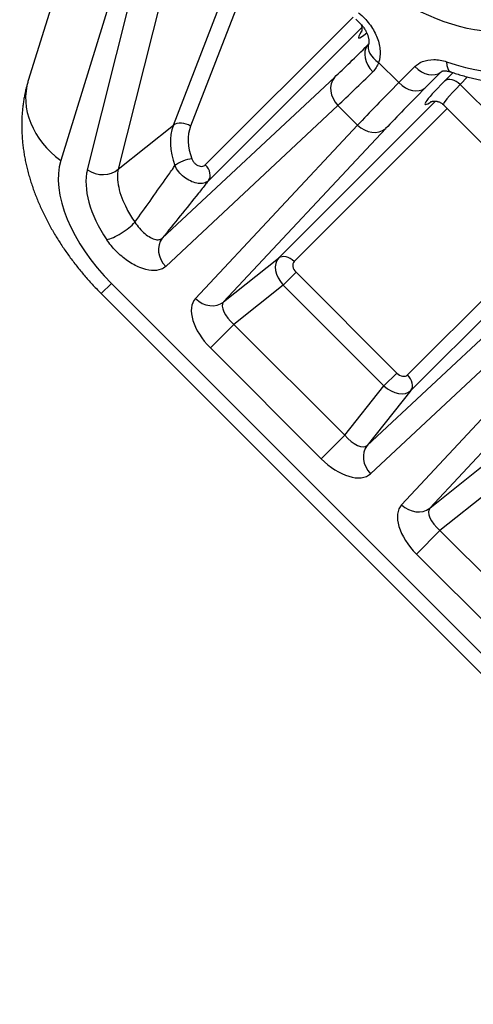
# Model space of a CAD drawing. Units: millimetres. Extents: x 0 to 298, y 0 to 210.
# Drawn here: x 27 to 30, y 31 to 36 of the extents above; entities that cross this region are included whole.
import ezdxf

# ---------------------------------------------------------------- set-up
doc = ezdxf.new("R2010")
doc.units = ezdxf.units.MM
doc.layers.add('1', color=7, linetype='CONTINUOUS')

msp = doc.modelspace()

# ---------------------------------------------------------------- linework, layer by layer
at = {"layer": '1', "color": 80, "linetype": 'Continuous'}
for p, q in [((27.6338, 37.3852), (27.1959, 35.9723)), ((29.5106, 35.8366), (30.1836, 35.1635)), ((27.6026, 34.7844), (36.0257, 26.3613))]:
    msp.add_line(p, q, dxfattribs=at)
at = {"layer": '1', "color": 51, "linetype": 'Continuous'}
for p, q in [((27.8147, 36.9404), (27.3768, 35.5275)), ((28.0049, 35.723), (28.4567, 36.8905)), ((27.5255, 35.4753), (27.8788, 36.8764)), ((28.0501, 36.8796), (27.6969, 35.4786)), ((28.5272, 36.82), (28.1007, 35.718)), ((28.1829, 35.502), (29.0071, 36.3262)), ((29.0554, 36.2688), (28.2015, 35.4149)), ((29.1489, 36.0734), (29.2617, 35.9606)), ((29.2617, 35.9606), (29.3509, 36.0497)), ((29.496, 36.0187), (29.4068, 35.9296)), ((29.5166, 35.9692), (29.5638, 36.0163)), ((27.9426, 35.0928), (28.9024, 35.9902)), ((29.6453, 35.9922), (29.6037, 35.9506)), ((29.6037, 35.9506), (30.2976, 35.2567)), ((28.5914, 34.9821), (29.4667, 35.8574)), ((28.9217, 35.8334), (27.9619, 34.936)), ((29.5311, 35.8161), (28.6785, 34.9635)), ((29.0314, 35.7238), (28.9217, 35.8334)), ((27.6969, 35.4786), (28.0049, 35.723)), ((28.1277, 34.7572), (29.0314, 35.7238)), ((29.1882, 35.7044), (28.2845, 34.7379)), ((29.3105, 34.3315), (30.1631, 35.184)), ((30.2044, 35.1197), (29.3291, 34.2444)), ((28.2845, 34.7379), (28.5914, 34.9821)), ((28.6172, 34.8318), (28.6888, 34.9034)), ((28.6888, 34.9034), (29.2504, 34.3418)), ((27.6595, 34.8412), (27.6026, 34.7844)), ((27.6595, 34.8412), (36.0825, 26.4182)), ((28.6172, 34.8318), (28.3419, 34.6127)), ((29.1788, 34.2702), (28.6172, 34.8318)), ((29.0849, 33.9375), (30.0515, 34.8412)), ((30.0708, 34.6844), (29.1042, 33.7807)), ((28.3419, 34.6127), (28.2109, 34.4817)), ((28.3419, 34.6127), (28.9597, 33.9949)), ((29.2767, 33.6081), (30.1804, 34.5747)), ((30.3372, 34.5554), (29.4335, 33.5888)), ((28.8288, 33.8639), (28.2109, 34.4817)), ((29.2504, 34.3418), (29.1788, 34.2702)), ((28.9597, 33.9949), (29.1788, 34.2702)), ((29.3291, 34.2444), (29.0849, 33.9375)), ((28.8288, 33.8639), (28.9597, 33.9949)), ((29.4335, 33.5888), (29.7405, 33.8331)), ((29.7663, 33.6827), (29.491, 33.4637)), ((29.36, 33.3327), (29.491, 33.4637)), ((29.491, 33.4637), (30.1088, 32.8458)), ((29.9778, 32.7148), (29.36, 33.3327))]:
    msp.add_line(p, q, dxfattribs=at)
msp.add_ellipse((29.5337, 37.1312), major_axis=(-0.7258, 0.7258), ratio=0.707107, dxfattribs=at)
for centre, major_axis, ratio, start_param, end_param in [((29.4191, 36.6417), (0.3813, 0.4318), 0.061627, 2.773114, 3.564542), ((29.2114, 36.1359), (-0.1182, 0.0408), 0.668602, 6.281359, 7.53931), ((30.1681, 37.5433), (1.5751, 1.7837), 0.061627, 3.712671, 3.88876), ((29.1808, 36.0862), (-0.088, 0.0888), 0.731007, 0.090439, 1.57402), ((29.5906, 36.1391), (-0.04, -0.1184), 0.405355, 5.398833, 6.283226), ((29.5337, 37.1312), (0.9149, -0.9149), 0.707107, 5.322865, 6.072944), ((30.2616, 37.4607), (1.6635, 1.872), 0.058568, 3.713044, 3.889133), ((29.4134, 36.1122), (0.0884, -0.0884), 0.707107, 4.712389, 6.195919), ((27.6735, 35.8242), (-0.4776, 0.148), 0.806796, 0.000007, 1.168908), ((28.9959, 35.9076), (-0.0854, 0.0913), 0.839103, 0.113537, 1.598998), ((30.6587, 37.0637), (1.872, 1.6635), 0.058568, 2.359648, 2.570141), ((29.3242, 36.0231), (0.0884, -0.0884), 0.707107, 4.712389, 6.195919), ((29.8397, 36.2211), (0.4318, 0.3813), 0.061627, 2.360022, 3.509943), ((29.8893, 36.165), (0.3788, 0.3283), 0.070783, 2.361256, 3.146631), ((29.5662, 35.9131), (0.053, -0.053), 0.707107, 1.570796, 3.054326), ((30.7413, 36.9702), (1.7837, 1.5751), 0.061627, 2.360022, 2.570514), ((28.0632, 35.6805), (-0.0699, 0.0271), 0.674919, 4.422516, 5.906045), ((28.3323, 35.5141), (-0.281, 0.281), 0.707107, 0.302885, 1.002354), ((28.3666, 35.5483), (0.2282, -0.2282), 0.707107, 3.444478, 4.143947), ((29.1056, 35.7979), (0.0913, -0.0854), 0.839103, 4.684187, 6.169648), ((27.9402, 35.122), (0.5048, -0.5048), 0.556125, 3.426585, 4.712389), ((28.0703, 35.4977), (-0.0702, -0.0265), 0.38065, 4.012125, 5.495654), ((27.9805, 35.1622), (0.4047, -0.4047), 0.556125, 3.462271, 4.371795), ((27.5997, 35.5495), (-0.1212, 0.0306), 0.798207, 1.125943, 2.67359), ((28.1454, 35.4645), (0.053, -0.053), 0.707107, 0.087266, 1.570796), ((27.7074, 35.1595), (-0.1038, -0.0696), 0.285991, 0.603414, 2.284953), ((28.0361, 35.0102), (-0.0854, 0.0913), 0.839103, 0.113537, 1.598998), ((28.6767, 34.8907), (-0.0822, 0.0943), 0.668475, 0.050401, 1.613601), ((28.641, 34.926), (0.053, -0.053), 0.707107, 1.570796, 3.054326), ((28.7142, 34.9282), (0.0359, -0.0351), 0.707046, 3.133998, 4.697198), ((28.3059, 34.5805), (-0.176, 0.1789), 0.545751, 0.022911, 1.586112), ((28.2019, 34.8314), (0.0913, -0.0854), 0.839103, 4.684187, 6.169648), ((28.38, 34.6547), (0.0957, -0.0831), 0.447377, 3.13909, 4.70229), ((29.2752, 34.3672), (-0.0351, 0.0359), 0.707046, 1.585987, 3.149187), ((29.273, 34.294), (0.053, -0.053), 0.707107, 0.087266, 1.570796), ((29.2377, 34.3297), (0.0943, -0.0822), 0.668475, 4.669584, 6.232784), ((29.0017, 34.033), (-0.0831, 0.0957), 0.447377, 1.580896, 3.144096), ((29.1784, 33.8549), (0.0854, -0.0913), 0.839103, 3.25513, 4.740591), ((28.9275, 33.9588), (0.1789, -0.176), 0.545751, 4.697074, 6.260274), ((29.4549, 33.4314), (-0.176, 0.1789), 0.545751, 0.022911, 1.586112), ((29.3509, 33.6823), (-0.0913, 0.0854), 0.839103, 1.542595, 3.028056), ((29.5291, 33.5056), (0.0957, -0.0831), 0.447377, 3.13909, 4.70229)]:
    msp.add_ellipse(centre, major_axis=major_axis, ratio=ratio, start_param=start_param, end_param=end_param, dxfattribs=at)
for points, knots in [([(29.0372, 36.3495), (29.0404, 36.347), (29.0436, 36.3444), (29.0678, 36.3236), (29.0871, 36.3026), (29.1191, 36.2581), (29.1322, 36.234), (29.1505, 36.1859), (29.156, 36.1613), (29.1585, 36.1152), (29.1557, 36.0929), (29.1489, 36.0734)], [0, 0, 0, 0, 0.035328, 0.035328, 0.276613, 0.276613, 0.517364, 0.517364, 0.758706, 0.758706, 1, 1, 1, 1]), ([(29.3509, 36.0497), (29.3627, 36.0615), (29.377, 36.071), (29.412, 36.0855), (29.4338, 36.0895), (29.4794, 36.0891), (29.5039, 36.0848), (29.5281, 36.0766)], [0, 0, 0, 0, 0.296788, 0.296788, 0.648408, 0.648408, 1, 1, 1, 1]), ([(28.1078, 35.5352), (28.1096, 35.5303), (28.1123, 35.5254), (28.1187, 35.5163), (28.1226, 35.512), (28.1312, 35.5047), (28.1359, 35.5016), (28.1453, 35.4969), (28.1503, 35.4953), (28.1597, 35.4937), (28.1643, 35.4937), (28.1727, 35.4953), (28.1765, 35.497), (28.1809, 35.5001), (28.182, 35.501), (28.1829, 35.502)], [0, 0, 0, 0, 0.159485, 0.159485, 0.319098, 0.319098, 0.476851, 0.476851, 0.632762, 0.632762, 0.788331, 0.788331, 0.94517, 0.94517, 1, 1, 1, 1]), ([(27.6969, 35.4786), (27.6908, 35.4495), (27.6918, 35.4149), (27.7078, 35.3403), (27.7232, 35.2993), (27.7577, 35.233), (27.7731, 35.2076), (27.7904, 35.1827)], [0, 0, 0, 0, 0.385158, 0.385158, 0.769703, 0.769703, 1, 1, 1, 1]), ([(27.7904, 35.1827), (27.8463, 35.2609), (27.9026, 35.3401), (27.9726, 35.4395), (27.9858, 35.4582), (28.0039, 35.484), (28.0087, 35.4909), (28.0136, 35.4979)], [0, 0, 0, 0, 0.760094, 0.760094, 0.935404, 0.935404, 1, 1, 1, 1]), ([(28.2015, 35.4149), (28.1993, 35.4127), (28.1969, 35.4108), (28.1868, 35.404), (28.1777, 35.4006), (28.1577, 35.3977), (28.1464, 35.3981), (28.1233, 35.4026), (28.1111, 35.4068), (28.0874, 35.4183), (28.0754, 35.4259), (28.0536, 35.4434), (28.0434, 35.4536), (28.0262, 35.475), (28.0189, 35.4865), (28.0136, 35.4979)], [0, 0, 0, 0, 0.054521, 0.054521, 0.210947, 0.210947, 0.366745, 0.366745, 0.523248, 0.523248, 0.681525, 0.681525, 0.841174, 0.841174, 1, 1, 1, 1]), ([(28.2015, 35.4149), (28.1964, 35.4086), (28.1913, 35.4022), (28.1723, 35.3787), (28.1585, 35.3616), (28.0765, 35.2598), (28.0093, 35.176), (27.9426, 35.0928)], [0, 0, 0, 0, 0.058245, 0.058245, 0.216498, 0.216498, 1, 1, 1, 1]), ([(27.7904, 35.1827), (27.7976, 35.171), (27.8061, 35.1594), (27.8247, 35.138), (27.8349, 35.128), (27.8557, 35.1107), (27.8665, 35.1033), (27.8872, 35.0921), (27.8974, 35.0882), (27.9158, 35.0844), (27.9242, 35.0845), (27.9355, 35.0878), (27.9394, 35.0899), (27.9426, 35.0928)], [0, 0, 0, 0, 0.174793, 0.174793, 0.350739, 0.350739, 0.52861, 0.52861, 0.70791, 0.70791, 0.88715, 0.88715, 1, 1, 1, 1]), ([(27.9619, 34.936), (27.9547, 34.9293), (27.9461, 34.9239), (27.921, 34.9142), (27.9026, 34.912), (27.8625, 34.9154), (27.8403, 34.9211), (27.7954, 34.9393), (27.7721, 34.952), (27.7275, 34.9828), (27.7057, 35.0011), (27.6663, 35.041), (27.6482, 35.063), (27.6332, 35.0853)], [0, 0, 0, 0, 0.113052, 0.113052, 0.291775, 0.291775, 0.470099, 0.470099, 0.647341, 0.647341, 0.823638, 0.823638, 1, 1, 1, 1])]:
    msp.add_open_spline(points, degree=3, knots=knots, dxfattribs=at)
at = {"layer": '1', "color": 80, "linetype": 'Continuous'}
for points, knots in [([(29.0215, 36.3141), (29.022, 36.3138), (29.0252, 36.3112), (29.0312, 36.306), (29.0392, 36.2985), (29.0469, 36.2905), (29.0542, 36.2822), (29.061, 36.2738), (29.0671, 36.2653), (29.0727, 36.2568), (29.0775, 36.2485), (29.0817, 36.2405), (29.0852, 36.2329), (29.0881, 36.2252), (29.0906, 36.2177), (29.0925, 36.2103), (29.0939, 36.2036), (29.0947, 36.1975), (29.0951, 36.1921), (29.095, 36.1874), (29.0948, 36.1838), (29.0943, 36.1806), (29.0938, 36.1782), (29.0934, 36.1772), (29.0933, 36.1768)], [0, 0, 0, 0, 0.007775, 0.056762, 0.106221, 0.155889, 0.205434, 0.25453, 0.302925, 0.35042, 0.396879, 0.442252, 0.486577, 0.53062, 0.579206, 0.626612, 0.674129, 0.721456, 0.768427, 0.814976, 0.861168, 0.90748, 0.963273, 1, 1, 1, 1]), ([(29.5021, 36.0237), (29.5021, 36.0238), (29.5023, 36.0239), (29.503, 36.0243), (29.5044, 36.025), (29.5064, 36.0256), (29.5088, 36.0262), (29.5117, 36.0266), (29.5153, 36.0268), (29.5197, 36.0267), (29.525, 36.0264), (29.531, 36.0255), (29.5376, 36.0242), (29.5442, 36.0225), (29.5486, 36.0211), (29.5506, 36.0204)], [0, 0, 0, 0, 0.04288, 0.164606, 0.271257, 0.366209, 0.448967, 0.515903, 0.586121, 0.656216, 0.726788, 0.798274, 0.870865, 0.944553, 1, 1, 1, 1]), ([(29.5505, 36.0207), (29.5563, 36.0187), (29.5728, 36.0133), (29.6, 36.0048), (29.6322, 35.9955), (29.6644, 35.9871), (29.6966, 35.9794), (29.7287, 35.9726), (29.7608, 35.9666), (29.7927, 35.9614), (29.8246, 35.9571), (29.8563, 35.9536), (29.8878, 35.9509), (29.9191, 35.9491), (29.9503, 35.9482), (29.9812, 35.9481), (30.0118, 35.9488), (30.0422, 35.9504), (30.0723, 35.9528), (30.102, 35.9561), (30.1314, 35.9602), (30.1604, 35.9652), (30.1891, 35.971), (30.2173, 35.9776), (30.2451, 35.9851), (30.2725, 35.9934), (30.2994, 36.0025), (30.3258, 36.0123), (30.3517, 36.023), (30.377, 36.0345), (30.3981, 36.0448), (30.4106, 36.0514), (30.415, 36.0537)], [0, 0, 0, 0, 0.018685, 0.053444, 0.088206, 0.122966, 0.15772, 0.192466, 0.227202, 0.261925, 0.296633, 0.33132, 0.365985, 0.400624, 0.435232, 0.469806, 0.504341, 0.538833, 0.573279, 0.607673, 0.642013, 0.676294, 0.710513, 0.744668, 0.778756, 0.812774, 0.846723, 0.880602, 0.91441, 0.94815, 0.981822, 1, 1, 1, 1]), ([(27.1959, 35.9723), (27.1937, 35.965), (27.189, 35.9492), (27.1826, 35.9246), (27.1767, 35.8982), (27.1716, 35.8716), (27.1674, 35.8445), (27.1641, 35.8172), (27.1616, 35.7894), (27.1599, 35.7614), (27.1592, 35.733), (27.1593, 35.7043), (27.1604, 35.6754), (27.1623, 35.6461), (27.1652, 35.6166), (27.169, 35.5869), (27.1737, 35.557), (27.1793, 35.5268), (27.1859, 35.4966), (27.1933, 35.4663), (27.2017, 35.4359), (27.2109, 35.4054), (27.221, 35.375), (27.232, 35.3447), (27.2437, 35.3145), (27.2563, 35.2845), (27.2696, 35.2546), (27.2837, 35.225), (27.2985, 35.1955), (27.314, 35.1664), (27.3302, 35.1375), (27.347, 35.109), (27.3645, 35.0808), (27.3825, 35.0528), (27.4012, 35.0253), (27.4204, 34.9981), (27.4401, 34.9712), (27.4604, 34.9447), (27.4813, 34.9186), (27.5026, 34.8929), (27.5244, 34.8676), (27.5467, 34.8427), (27.5695, 34.8183), (27.5882, 34.7989), (27.5994, 34.7877), (27.6026, 34.7844)], [0, 0, 0, 0, 0.018, 0.039326, 0.060771, 0.082379, 0.104161, 0.12613, 0.148296, 0.170669, 0.193257, 0.216066, 0.2391, 0.262359, 0.285839, 0.309534, 0.333432, 0.357518, 0.381773, 0.406175, 0.4307, 0.455322, 0.480013, 0.504749, 0.529502, 0.554245, 0.578962, 0.603636, 0.628255, 0.652812, 0.677299, 0.701715, 0.726057, 0.750327, 0.774527, 0.798661, 0.822734, 0.846751, 0.870719, 0.894645, 0.918536, 0.942399, 0.966243, 0.990076, 1, 1, 1, 1]), ([(29.4395, 35.8542), (29.4395, 35.8542), (29.4397, 35.8543), (29.4405, 35.8546), (29.442, 35.8551), (29.4442, 35.8557), (29.4469, 35.8564), (29.4503, 35.857), (29.4542, 35.8575), (29.4588, 35.8578), (29.464, 35.8577), (29.4698, 35.8571), (29.476, 35.856), (29.4826, 35.8541), (29.4893, 35.8515), (29.496, 35.848), (29.5026, 35.8437), (29.5075, 35.8398), (29.51, 35.8371), (29.5105, 35.8365)], [0, 0, 0, 0, 0.069401, 0.146865, 0.217362, 0.282076, 0.342303, 0.39937, 0.454577, 0.509132, 0.563796, 0.619329, 0.676205, 0.734471, 0.793864, 0.854019, 0.914624, 0.981281, 1, 1, 1, 1])]:
    msp.add_open_spline(points, degree=3, knots=knots, dxfattribs=at)
at = {"layer": '1', "color": 80, "linetype": 'Continuous', "extrusion": (2.7489e-12, 1.768e-13, -1)}
msp.add_open_spline([(29.0519, 36.2848), (29.0523, 36.2836), (29.0534, 36.2802), (29.0546, 36.2748), (29.0555, 36.2689), (29.0558, 36.2634), (29.0557, 36.2586), (29.0553, 36.2543), (29.0547, 36.2507), (29.0541, 36.2477), (29.0535, 36.2453), (29.0529, 36.2434), (29.0524, 36.2422), (29.0522, 36.2416), (29.0522, 36.2415), (29.0522, 36.2415)], degree=3, knots=[0, 0, 0, 0, 0.043596, 0.121517, 0.197469, 0.271725, 0.345005, 0.418464, 0.49318, 0.57065, 0.652542, 0.740548, 0.836323, 0.941415, 1, 1, 1, 1], dxfattribs=at)
at = {"layer": '1', "color": 51, "linetype": 'Continuous'}
for points in [[(29.0873, 36.1688), (29.0893, 36.1714), (29.0912, 36.1739), (29.0931, 36.1765)], [(29.5019, 36.0239), (29.4998, 36.0223), (29.4978, 36.0206), (29.496, 36.0187)]]:
    msp.add_open_spline(points, degree=3, dxfattribs=at)
at = {"layer": '1', "color": 51, "linetype": 'Continuous', "extrusion": (3.6492e-12, -2.6807e-12, -1)}
msp.add_open_spline([(29.0873, 36.1688), (29.0891, 36.1705), (29.0907, 36.1723), (29.0923, 36.1744)], degree=3, dxfattribs=at)
at = {"layer": '1', "color": 80, "linetype": 'Continuous', "extrusion": (-2.12929e-11, 7.203e-12, -1)}
msp.add_open_spline([(29.0932, 36.1767), (29.0931, 36.1763), (29.0928, 36.1753), (29.0923, 36.1745), (29.0922, 36.1743), (29.0922, 36.1743)], degree=3, knots=[0, 0, 0, 0, 0.210026, 0.597983, 1, 1, 1, 1], dxfattribs=at)
at = {"layer": '1', "color": 51, "linetype": 'Continuous', "extrusion": (-8.145e-13, 6.514e-13, -1)}
msp.add_open_spline([(29.1489, 36.0734), (29.1415, 36.0532), (29.1303, 36.0355), (29.1162, 36.0216)], degree=3, dxfattribs=at)
at = {"layer": '1', "color": 51, "linetype": 'Continuous', "extrusion": (-1.5118e-07, 1.96213e-07, -1)}
msp.add_open_spline([(29.5036, 36.0246), (29.5011, 36.0226), (29.4985, 36.0207), (29.496, 36.0187)], degree=3, dxfattribs=at)

doc.saveas('drawing.dxf')
